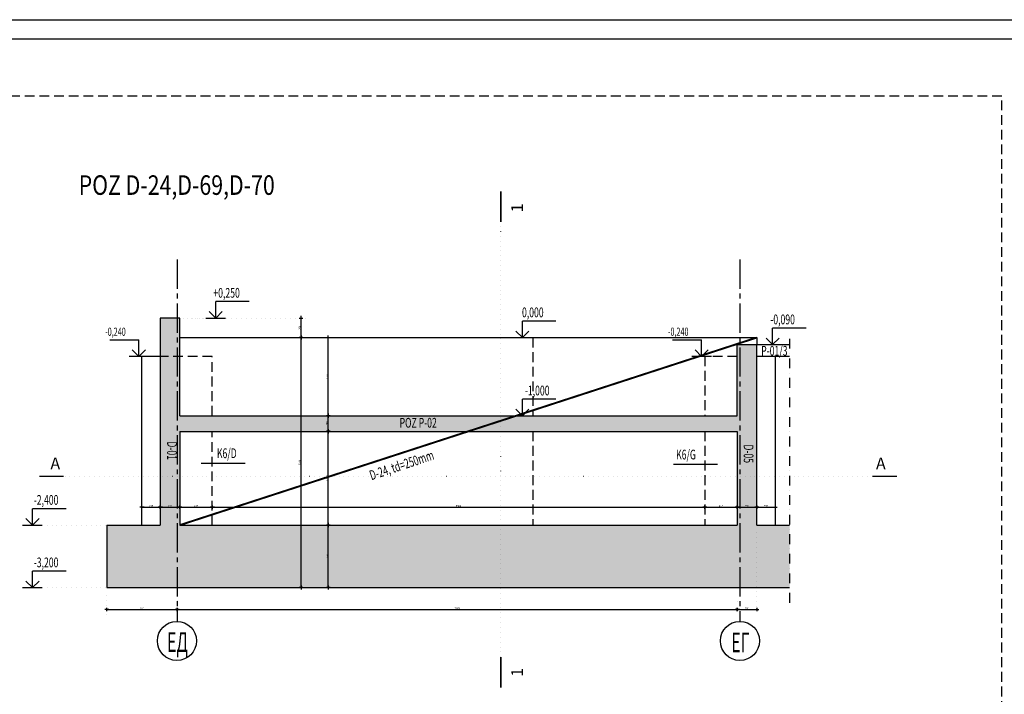
# Model space of a CAD drawing. Units: inches. Extents: x 647887 to 1587665, y -525860 to -265707.
# Drawn here: x 1438985 to 1451582, y -475902 to -467268 of the extents above; entities that cross this region are included whole.
import ezdxf
from ezdxf.enums import TextEntityAlignment as Align

# ---------------------------------------------------------------- set-up
doc = ezdxf.new("R2010")
doc.units = ezdxf.units.IN
doc.header["$LTSCALE"] = 50
for name, pattern in [('CENTER2', [1.125, 0.75, -0.125, 0.125, -0.125]), ('DASHDOT', [25.4, 12.7, -6.35, 0, -6.35]), ('DASHDOT2', [0.5, 0.25, -0.125, 0, -0.125]), ('DASHED2', [0.375, 0.25, -0.125]), ('DOT2', [0.125, 0, -0.125]), ('HIDDEN', [0.375, 0.25, -0.125]), ('HIDDEN2', [0.1875, 0.125, -0.0625])]:
    doc.linetypes.add(name, pattern=pattern)
for name, color, linetype in [('C- ose tekst', 10, 'Continuous'), ('C-debele', 10, 'Continuous'), ('K-beton', 1, 'Continuous'), ('K-izgled', 3, 'Continuous'), ('K-kote', 2, 'Continuous'), ('K-nevidljivo', 8, 'HIDDEN2'), ('K-presek', 1, 'HIDDEN'), ('K-srafura beton', 8, 'Continuous'), ('KOTE', 2, 'Continuous'), ('NASLOVI', 40, 'Continuous'), ('OSE', 161, 'CENTER2'), ('POMOCNA', 6, 'DOT2'), ('POZ', 8, 'Continuous'), ('PREREZ', 1, 'DASHDOT'), ('PREREZxxx', 1, 'DASHDOT'), ('PRESEK', 1, 'DASHDOT'), ('RAM', 9, 'Continuous'), ('Tgreda', 1, 'Continuous'), ('VKOTE', 3, 'Continuous')]:
    doc.layers.add(name, color=color, linetype=linetype)
doc.styles.add('ARIAL', font='arial.ttf', dxfattribs={"width": 0.6})
doc.styles.add('KOTE', font='slosimfnt.shx', dxfattribs={"width": 0.55})
doc.styles.add('natpisi', font='slosimfnt.shx', dxfattribs={"width": 0.8, "height": 60})
doc.styles.add('ose', font='simplex.shx')
doc.styles.add('TEXT OSE RUSKI', font='russ.shx', dxfattribs={"width": 0.8})
doc.styles.add('Uk-Ru', font='romans.shx', dxfattribs={"width": 0.75})
doc.dimstyles.new('K50', dxfattribs={"dimscale": 50, "dimtxt": 0.45, "dimasz": 0.2, "dimexe": 1.5, "dimexo": 2, "dimgap": 0.1, "dimtad": 1, "dimdec": 0, "dimrnd": 5, "dimzin": 0, "dimdsep": 46, "dimtxsty": 'KOTE', "dimblk1": 'K1', "dimblk2": 'K1', "dimsah": 1, "dimcen": 0, "dimdle": 0.1, "dimse1": 1, "dimse2": 1, "dimclrd": 2, "dimclrt": 6, "dimaunit": 1, "dimadec": 0, "dimazin": 0, "dimtfac": 10, "dimtdec": 0, "dimtix": 1, "dimtmove": 2, "dimatfit": 3, "dimldrblk": 'K1', "dimfxl": 1.5, "dimtvp": 1.25, "dimtolj": 1, "dimarcsym": 0})

# ---------------------------------------------------------------- blocks, each defined once
blk = doc.blocks.new('OTMET_R')
at = {"color": 0, "linetype": 'ByBlock'}
for p, q in [((3, 0), (-3, 0)), ((-2, -2), (0, 0)), ((0, 0), (2, -2)), ((0, 0), (0, -5))]:
    blk.add_line(p, q, dxfattribs=at)
blk = doc.blocks.new('Razrez 1')
at = {"layer": 'PREREZ'}
blk.add_lwpolyline([(86.1, 51.4, 0, 15, 0), (86.1, 111.4, 0, 0, 0), (86.1, 201.4, 0, 0, 0)], format="xyseb", dxfattribs=at)
at = {"layer": 'PREREZ', "const_width": 12}
blk.add_lwpolyline([(35.3, 51.4), (238.5, 51.4)], dxfattribs=at)
at = {"layer": 'PREREZ', "style": 'Uk-Ru', "width": 0.75}
blk.add_attdef('SN', text='', height=63.5, dxfattribs=at).set_placement((3.5, 178.4), align=Align.MIDDLE)
blk = doc.blocks.new('K1')
at = {"layer": 'KOTE', "color": 2}
blk.add_line((-0.8, -0.8), (0.8, 0.8), dxfattribs=at)
for points in [[(-2.8, 0), (2.6, 0)], [(0, 2.2), (0, -2.2)]]:
    blk.add_lwpolyline(points, dxfattribs=at)
blk = doc.blocks.new('*D52')
at = {"layer": 'Defpoints', "color": 0, "ltscale": 10, "transparency": 16777216}
for p in [(1442933, -473736), (1442943, -473736), (1442943, -474536)]:
    blk.add_point(p, dxfattribs=at)
at = {"layer": 'K-kote', "color": 2, "lineweight": -2, "ltscale": 10, "transparency": 16777216}
blk.add_line((1442933, -474526), (1442933, -473746), dxfattribs=at)
at = {"layer": 'K-kote', "color": 2, "lineweight": -2, "ltscale": 10, "transparency": 16777216, "xscale": 10, "yscale": 10, "zscale": 10}
for p, rotation in [((1442933, -473736), 90), ((1442933, -474536), 270)]:
    blk.add_blockref('K1', p, dxfattribs=dict(at, rotation=rotation))
at = {"layer": 'K-kote', "color": 6, "ltscale": 10, "transparency": 16777216, "insert": (1442917, -474136), "char_height": 22.5, "attachment_point": 5, "rotation": 90, "style": 'KOTE'}
blk.add_mtext('\\A1;800', dxfattribs=at)
blk = doc.blocks.new('*D71')
at = {"layer": 'Defpoints', "color": 0, "ltscale": 10, "transparency": 16777216}
for p in [(1442933, -472536), (1442933, -472536), (1442943, -473736)]:
    blk.add_point(p, dxfattribs=at)
at = {"layer": 'K-kote', "color": 2, "lineweight": -2, "ltscale": 10, "transparency": 16777216}
blk.add_line((1442933, -473726), (1442933, -472546), dxfattribs=at)
at = {"layer": 'K-kote', "color": 2, "lineweight": -2, "ltscale": 10, "transparency": 16777216, "xscale": 10, "yscale": 10, "zscale": 10}
for p, rotation in [((1442933, -472536), 90), ((1442933, -473736), 270)]:
    blk.add_blockref('K1', p, dxfattribs=dict(at, rotation=rotation))
at = {"layer": 'K-kote', "color": 6, "ltscale": 10, "transparency": 16777216, "insert": (1442917, -473136), "char_height": 22.5, "attachment_point": 5, "rotation": 90, "style": 'KOTE'}
blk.add_mtext('\\A1;1200', dxfattribs=at)
blk = doc.blocks.new('*D72')
at = {"layer": 'Defpoints', "color": 0, "ltscale": 10, "transparency": 16777216}
for p in [(1442933, -472336), (1442933, -472336), (1442933, -472536)]:
    blk.add_point(p, dxfattribs=at)
at = {"layer": 'K-kote', "color": 2, "lineweight": -2, "ltscale": 10, "transparency": 16777216}
blk.add_line((1442933, -472526), (1442933, -472346), dxfattribs=at)
at = {"layer": 'K-kote', "color": 2, "lineweight": -2, "ltscale": 10, "transparency": 16777216, "xscale": 10, "yscale": 10, "zscale": 10}
for p, rotation in [((1442933, -472336), 90), ((1442933, -472536), 270)]:
    blk.add_blockref('K1', p, dxfattribs=dict(at, rotation=rotation))
at = {"layer": 'K-kote', "color": 6, "ltscale": 10, "transparency": 16777216, "insert": (1442917, -472436), "char_height": 22.5, "attachment_point": 5, "rotation": 90, "style": 'KOTE'}
blk.add_mtext('\\A1;200', dxfattribs=at)
blk = doc.blocks.new('*D73')
at = {"layer": 'Defpoints', "color": 0, "ltscale": 10, "transparency": 16777216}
for p in [(1442933, -471336), (1442933, -471336), (1442933, -472336)]:
    blk.add_point(p, dxfattribs=at)
at = {"layer": 'K-kote', "color": 2, "lineweight": -2, "ltscale": 10, "transparency": 16777216}
blk.add_line((1442933, -472326), (1442933, -471346), dxfattribs=at)
at = {"layer": 'K-kote', "color": 2, "lineweight": -2, "ltscale": 10, "transparency": 16777216, "xscale": 10, "yscale": 10, "zscale": 10}
for p, rotation in [((1442933, -471336), 90), ((1442933, -472336), 270)]:
    blk.add_blockref('K1', p, dxfattribs=dict(at, rotation=rotation))
at = {"layer": 'K-kote', "color": 6, "ltscale": 10, "transparency": 16777216, "insert": (1442917, -471836), "char_height": 22.5, "attachment_point": 5, "rotation": 90, "style": 'KOTE'}
blk.add_mtext('\\A1;1000', dxfattribs=at)
blk = doc.blocks.new('*D74')
at = {"layer": 'Defpoints', "color": 0, "ltscale": 10, "transparency": 16777216}
for p in [(1440098, -474536), (1440999, -474536), (1440999, -474817)]:
    blk.add_point(p, dxfattribs=at)
at = {"layer": 'K-kote', "color": 0, "linetype": 'DOT2', "lineweight": -2, "ltscale": 10, "transparency": 16777216}
for p, q in [((1440098, -474636), (1440098, -474892)), ((1440999, -474636), (1440999, -474892))]:
    blk.add_line(p, q, dxfattribs=at)
at = {"layer": 'K-kote', "color": 2, "lineweight": -2, "ltscale": 10, "transparency": 16777216}
blk.add_line((1440108, -474817), (1440989, -474817), dxfattribs=at)
at = {"layer": 'K-kote', "color": 2, "lineweight": -2, "ltscale": 10, "transparency": 16777216, "xscale": 10, "yscale": 10, "zscale": 10, "rotation": 180}
blk.add_blockref('K1', (1440098, -474817), dxfattribs=at)
at = {"layer": 'K-kote', "color": 2, "lineweight": -2, "ltscale": 10, "transparency": 16777216, "xscale": 10, "yscale": 10, "zscale": 10}
blk.add_blockref('K1', (1440999, -474817), dxfattribs=at)
at = {"layer": 'K-kote', "color": 6, "ltscale": 10, "transparency": 16777216, "insert": (1440549, -474801), "char_height": 22.5, "attachment_point": 5, "style": 'KOTE'}
blk.add_mtext('\\A1;900', dxfattribs=at)
blk = doc.blocks.new('*D75')
at = {"layer": 'Defpoints', "color": 0, "ltscale": 10, "transparency": 16777216}
for p in [(1440999, -474536), (1448164, -474817), (1448164, -474817)]:
    blk.add_point(p, dxfattribs=at)
at = {"layer": 'K-kote', "color": 2, "lineweight": -2, "ltscale": 10, "transparency": 16777216}
blk.add_line((1441009, -474817), (1448154, -474817), dxfattribs=at)
at = {"layer": 'K-kote', "color": 2, "lineweight": -2, "ltscale": 10, "transparency": 16777216, "xscale": 10, "yscale": 10, "zscale": 10, "rotation": 180}
blk.add_blockref('K1', (1440999, -474817), dxfattribs=at)
at = {"layer": 'K-kote', "color": 2, "lineweight": -2, "ltscale": 10, "transparency": 16777216, "xscale": 10, "yscale": 10, "zscale": 10}
blk.add_blockref('K1', (1448164, -474817), dxfattribs=at)
at = {"layer": 'K-kote', "color": 6, "ltscale": 10, "transparency": 16777216, "insert": (1444582, -474801), "char_height": 22.5, "attachment_point": 5, "style": 'KOTE'}
blk.add_mtext('\\A1;7165', dxfattribs=at)
blk = doc.blocks.new('*D76')
at = {"layer": 'Defpoints', "color": 0, "ltscale": 10, "transparency": 16777216}
for p in [(1448414, -473736), (1448164, -474817), (1448414, -474817)]:
    blk.add_point(p, dxfattribs=at)
at = {"layer": 'K-kote', "color": 0, "linetype": 'DOT2', "lineweight": -2, "ltscale": 10, "transparency": 16777216}
for p, q in [((1448414, -473836), (1448414, -474892)), ((1448164, -474717), (1448164, -474742))]:
    blk.add_line(p, q, dxfattribs=at)
at = {"layer": 'K-kote', "color": 2, "lineweight": -2, "ltscale": 10, "transparency": 16777216}
blk.add_line((1448174, -474817), (1448404, -474817), dxfattribs=at)
at = {"layer": 'K-kote', "color": 2, "lineweight": -2, "ltscale": 10, "transparency": 16777216, "xscale": 10, "yscale": 10, "zscale": 10, "rotation": 180}
blk.add_blockref('K1', (1448164, -474817), dxfattribs=at)
at = {"layer": 'K-kote', "color": 2, "lineweight": -2, "ltscale": 10, "transparency": 16777216, "xscale": 10, "yscale": 10, "zscale": 10}
blk.add_blockref('K1', (1448414, -474817), dxfattribs=at)
at = {"layer": 'K-kote', "color": 6, "ltscale": 10, "transparency": 16777216, "insert": (1448289, -474801), "char_height": 22.5, "attachment_point": 5, "style": 'KOTE'}
blk.add_mtext('\\A1;250', dxfattribs=at)
blk = doc.blocks.new('*D77')
at = {"layer": 'Defpoints', "color": 0, "ltscale": 10, "transparency": 16777216}
for p in [(1440549, -473422), (1440783, -473422), (1440783, -473507)]:
    blk.add_point(p, dxfattribs=at)
at = {"layer": 'K-kote', "color": 2, "lineweight": -2, "ltscale": 10, "transparency": 16777216}
blk.add_line((1440559, -473507), (1440773, -473507), dxfattribs=at)
at = {"layer": 'K-kote', "color": 2, "lineweight": -2, "ltscale": 10, "transparency": 16777216, "xscale": 10, "yscale": 10, "zscale": 10, "rotation": 180}
blk.add_blockref('K1', (1440549, -473507), dxfattribs=at)
at = {"layer": 'K-kote', "color": 2, "lineweight": -2, "ltscale": 10, "transparency": 16777216, "xscale": 10, "yscale": 10, "zscale": 10}
blk.add_blockref('K1', (1440783, -473507), dxfattribs=at)
at = {"layer": 'K-kote', "color": 6, "ltscale": 10, "transparency": 16777216, "insert": (1440666, -473491), "char_height": 22.5, "attachment_point": 5, "style": 'KOTE'}
blk.add_mtext('\\A1;235', dxfattribs=at)
blk = doc.blocks.new('*D78')
at = {"layer": 'Defpoints', "color": 0, "ltscale": 10, "transparency": 16777216}
for p in [(1440783, -473422), (1441033, -473507), (1441033, -473507)]:
    blk.add_point(p, dxfattribs=at)
at = {"layer": 'K-kote', "color": 2, "lineweight": -2, "ltscale": 10, "transparency": 16777216}
blk.add_line((1440793, -473507), (1441023, -473507), dxfattribs=at)
at = {"layer": 'K-kote', "color": 2, "lineweight": -2, "ltscale": 10, "transparency": 16777216, "xscale": 10, "yscale": 10, "zscale": 10, "rotation": 180}
blk.add_blockref('K1', (1440783, -473507), dxfattribs=at)
at = {"layer": 'K-kote', "color": 2, "lineweight": -2, "ltscale": 10, "transparency": 16777216, "xscale": 10, "yscale": 10, "zscale": 10}
blk.add_blockref('K1', (1441033, -473507), dxfattribs=at)
at = {"layer": 'K-kote', "color": 6, "ltscale": 10, "transparency": 16777216, "insert": (1440908, -473491), "char_height": 22.5, "attachment_point": 5, "style": 'KOTE'}
blk.add_mtext('\\A1;250', dxfattribs=at)
blk = doc.blocks.new('*D79')
at = {"layer": 'Defpoints', "color": 0, "ltscale": 10, "transparency": 16777216}
for p in [(1441033, -473507), (1441449, -473507), (1441449, -473507)]:
    blk.add_point(p, dxfattribs=at)
at = {"layer": 'K-kote', "color": 2, "lineweight": -2, "ltscale": 10, "transparency": 16777216}
blk.add_line((1441043, -473507), (1441439, -473507), dxfattribs=at)
at = {"layer": 'K-kote', "color": 2, "lineweight": -2, "ltscale": 10, "transparency": 16777216, "xscale": 10, "yscale": 10, "zscale": 10, "rotation": 180}
blk.add_blockref('K1', (1441033, -473507), dxfattribs=at)
at = {"layer": 'K-kote', "color": 2, "lineweight": -2, "ltscale": 10, "transparency": 16777216, "xscale": 10, "yscale": 10, "zscale": 10}
blk.add_blockref('K1', (1441449, -473507), dxfattribs=at)
at = {"layer": 'K-kote', "color": 6, "ltscale": 10, "transparency": 16777216, "insert": (1441241, -473491), "char_height": 22.5, "attachment_point": 5, "style": 'KOTE'}
blk.add_mtext('\\A1;415', dxfattribs=at)
blk = doc.blocks.new('*D80')
at = {"layer": 'Defpoints', "color": 0, "ltscale": 10, "transparency": 16777216}
for p in [(1441449, -473507), (1447749, -473507), (1447749, -473507)]:
    blk.add_point(p, dxfattribs=at)
at = {"layer": 'K-kote', "color": 2, "lineweight": -2, "ltscale": 10, "transparency": 16777216}
blk.add_line((1441459, -473507), (1447739, -473507), dxfattribs=at)
at = {"layer": 'K-kote', "color": 2, "lineweight": -2, "ltscale": 10, "transparency": 16777216, "xscale": 10, "yscale": 10, "zscale": 10, "rotation": 180}
blk.add_blockref('K1', (1441449, -473507), dxfattribs=at)
at = {"layer": 'K-kote', "color": 2, "lineweight": -2, "ltscale": 10, "transparency": 16777216, "xscale": 10, "yscale": 10, "zscale": 10}
blk.add_blockref('K1', (1447749, -473507), dxfattribs=at)
at = {"layer": 'K-kote', "color": 6, "ltscale": 10, "transparency": 16777216, "insert": (1444599, -473491), "char_height": 22.5, "attachment_point": 5, "style": 'KOTE'}
blk.add_mtext('\\A1;6300', dxfattribs=at)
blk = doc.blocks.new('*D81')
at = {"layer": 'Defpoints', "color": 0, "ltscale": 10, "transparency": 16777216}
for p in [(1447749, -473507), (1448164, -473507), (1448164, -473507)]:
    blk.add_point(p, dxfattribs=at)
at = {"layer": 'K-kote', "color": 2, "lineweight": -2, "ltscale": 10, "transparency": 16777216}
blk.add_line((1447759, -473507), (1448154, -473507), dxfattribs=at)
at = {"layer": 'K-kote', "color": 2, "lineweight": -2, "ltscale": 10, "transparency": 16777216, "xscale": 10, "yscale": 10, "zscale": 10, "rotation": 180}
blk.add_blockref('K1', (1447749, -473507), dxfattribs=at)
at = {"layer": 'K-kote', "color": 2, "lineweight": -2, "ltscale": 10, "transparency": 16777216, "xscale": 10, "yscale": 10, "zscale": 10}
blk.add_blockref('K1', (1448164, -473507), dxfattribs=at)
at = {"layer": 'K-kote', "color": 6, "ltscale": 10, "transparency": 16777216, "insert": (1447957, -473491), "char_height": 22.5, "attachment_point": 5, "style": 'KOTE'}
blk.add_mtext('\\A1;415', dxfattribs=at)
blk = doc.blocks.new('*D82')
at = {"layer": 'Defpoints', "color": 0, "ltscale": 10, "transparency": 16777216}
for p in [(1448164, -473507), (1448414, -473507), (1448414, -473507)]:
    blk.add_point(p, dxfattribs=at)
at = {"layer": 'K-kote', "color": 2, "lineweight": -2, "ltscale": 10, "transparency": 16777216}
blk.add_line((1448174, -473507), (1448404, -473507), dxfattribs=at)
at = {"layer": 'K-kote', "color": 2, "lineweight": -2, "ltscale": 10, "transparency": 16777216, "xscale": 10, "yscale": 10, "zscale": 10, "rotation": 180}
blk.add_blockref('K1', (1448164, -473507), dxfattribs=at)
at = {"layer": 'K-kote', "color": 2, "lineweight": -2, "ltscale": 10, "transparency": 16777216, "xscale": 10, "yscale": 10, "zscale": 10}
blk.add_blockref('K1', (1448414, -473507), dxfattribs=at)
at = {"layer": 'K-kote', "color": 6, "ltscale": 10, "transparency": 16777216, "insert": (1448289, -473491), "char_height": 22.5, "attachment_point": 5, "style": 'KOTE'}
blk.add_mtext('\\A1;250', dxfattribs=at)
blk = doc.blocks.new('*D83')
at = {"layer": 'Defpoints', "color": 0, "ltscale": 10, "transparency": 16777216}
for p in [(1448414, -473507), (1448649, -473507), (1448649, -473507)]:
    blk.add_point(p, dxfattribs=at)
at = {"layer": 'K-kote', "color": 2, "lineweight": -2, "ltscale": 10, "transparency": 16777216}
blk.add_line((1448424, -473507), (1448639, -473507), dxfattribs=at)
at = {"layer": 'K-kote', "color": 2, "lineweight": -2, "ltscale": 10, "transparency": 16777216, "xscale": 10, "yscale": 10, "zscale": 10, "rotation": 180}
blk.add_blockref('K1', (1448414, -473507), dxfattribs=at)
at = {"layer": 'K-kote', "color": 2, "lineweight": -2, "ltscale": 10, "transparency": 16777216, "xscale": 10, "yscale": 10, "zscale": 10}
blk.add_blockref('K1', (1448649, -473507), dxfattribs=at)
at = {"layer": 'K-kote', "color": 6, "ltscale": 10, "transparency": 16777216, "insert": (1448532, -473491), "char_height": 22.5, "attachment_point": 5, "style": 'KOTE'}
blk.add_mtext('\\A1;235', dxfattribs=at)
blk = doc.blocks.new('*D382')
at = {"layer": 'Defpoints', "color": 0, "ltscale": 10, "transparency": 16777216}
for p in [(1442375, -471336), (1442584, -471336), (1442375, -474536)]:
    blk.add_point(p, dxfattribs=at)
at = {"layer": 'K-kote', "color": 0, "linetype": 'DOT2', "lineweight": -2, "ltscale": 10, "transparency": 16777216}
for p, q in [((1442475, -471336), (1442659, -471336)), ((1442475, -474536), (1442659, -474536))]:
    blk.add_line(p, q, dxfattribs=at)
at = {"layer": 'K-kote', "color": 2, "lineweight": -2, "ltscale": 10, "transparency": 16777216}
blk.add_line((1442584, -474526), (1442584, -471346), dxfattribs=at)
at = {"layer": 'K-kote', "color": 2, "lineweight": -2, "ltscale": 10, "transparency": 16777216, "xscale": 10, "yscale": 10, "zscale": 10}
for p, rotation in [((1442584, -471336), 90), ((1442584, -474536), 270)]:
    blk.add_blockref('K1', p, dxfattribs=dict(at, rotation=rotation))
at = {"layer": 'K-kote', "color": 6, "ltscale": 10, "transparency": 16777216, "insert": (1442567, -472936), "char_height": 22.5, "attachment_point": 5, "rotation": 90, "style": 'KOTE'}
blk.add_mtext('\\A1;3200', dxfattribs=at)
blk = doc.blocks.new('*D383')
at = {"layer": 'Defpoints', "color": 0, "ltscale": 10, "transparency": 16777216}
for p in [(1441033, -471086), (1442584, -471086), (1442375, -471336)]:
    blk.add_point(p, dxfattribs=at)
at = {"layer": 'K-kote', "color": 0, "linetype": 'DOT2', "lineweight": -2, "ltscale": 10, "transparency": 16777216}
for p, q in [((1441133, -471086), (1442659, -471086)), ((1442475, -471336), (1442659, -471336))]:
    blk.add_line(p, q, dxfattribs=at)
at = {"layer": 'K-kote', "color": 2, "lineweight": -2, "ltscale": 10, "transparency": 16777216}
blk.add_line((1442584, -471326), (1442584, -471096), dxfattribs=at)
at = {"layer": 'K-kote', "color": 2, "lineweight": -2, "ltscale": 10, "transparency": 16777216, "xscale": 10, "yscale": 10, "zscale": 10}
for p, rotation in [((1442584, -471086), 90), ((1442584, -471336), 270)]:
    blk.add_blockref('K1', p, dxfattribs=dict(at, rotation=rotation))
at = {"layer": 'K-kote', "color": 6, "ltscale": 10, "transparency": 16777216, "insert": (1442567, -471211), "char_height": 22.5, "attachment_point": 5, "rotation": 90, "style": 'KOTE'}
blk.add_mtext('\\A1;250', dxfattribs=at)

msp = doc.modelspace()

# ---------------------------------------------------------------- hatches: boundary and pattern name
at = {"layer": 'K-srafura beton'}
h = msp.add_hatch(dxfattribs=at)
h.set_pattern_fill('ANSI35', color=256, scale=15, style=0)
h.set_pattern_definition([(45, (-1900553.62, -543753.34), (-67.351921, 67.351921), []), (45, (-1900486.26, -543753.34), (-67.351921, 67.351921), [119.0625, -23.8125, 0, -23.8125])])
h.paths.add_polyline_path([(1435620.3737, -473736.4554), (1435570.3311, -473736.4554), (1435570.3311, -472536.4554), (1435620.3737, -472536.4554), (1435620.3737, -472336.4554), (1435570.3311, -472336.4554), (1435570.3311, -471336.4554), (1435320.3311, -471336.4554), (1435320.3311, -472336.4554), (1434818.1917, -472336.4554), (1434818.1917, -472536.4554), (1435320.3737, -472536.4554), (1435320.3737, -473736.4554), (1434837.4185, -473736.4554), (1434837.4185, -474536.4554), (1435620.3737, -474536.4554)])
h.paths.add_polyline_path([(1436144.8236, -473736.4554), (1436018.8236, -473736.4554), (1435620.3737, -473736.4554), (1435620.3737, -474536.4554), (1436144.8236, -474536.4554)])
h.paths.add_polyline_path([(1436130.283, -472336.4554), (1436004.283, -472336.4554), (1435620.3737, -472336.4554), (1435620.3737, -472536.4554), (1436130.283, -472536.4554)])
h.paths.add_polyline_path([(1440998.9275, -471576.4554), (1440783.4275, -471576.4554), (1440783.4275, -473112.8774), (1440998.9275, -473112.8774)])
h.paths.add_polyline_path([(1445339.0109, -472336.4554), (1445289.7994, -472336.4554), (1441033.4275, -472336.4554), (1441033.4275, -471576.4554), (1440998.9275, -471576.4554), (1440998.9275, -473112.8774), (1441033.4275, -473112.8774), (1441033.4275, -472536.4554), (1444723.9275, -472536.4554)])
h.paths.add_polyline_path([(1440998.9275, -471086.4554), (1440783.4275, -471086.4554), (1440783.4275, -471576.4554), (1440998.9275, -471576.4554)])
h.paths.add_polyline_path([(1441033.4275, -471086.4554), (1440998.9275, -471086.4554), (1440998.9275, -471576.4554), (1441033.4275, -471576.4554)])
h.paths.add_polyline_path([(1440998.9275, -473112.8774), (1440783.4275, -473112.8774), (1440783.4275, -473736.4554), (1440098.4275, -473736.4554), (1440098.4275, -474536.4554), (1440998.9275, -474536.4554)])
h.paths.add_polyline_path([(1448198.9275, -473112.8774), (1448164.4275, -473112.8774), (1448164.4275, -473736.4554), (1441033.4275, -473736.4554), (1441033.4275, -473112.8774), (1440998.9275, -473112.8774), (1440998.9275, -474536.4554), (1448198.9275, -474536.4554)])
h.paths.add_polyline_path([(1448198.9275, -471426.4554), (1448164.4275, -471426.4554), (1448164.4275, -472336.4554), (1445339.0109, -472336.4554), (1444723.9275, -472536.4554), (1448164.4275, -472536.4554), (1448164.4275, -473112.8774), (1448198.9275, -473112.8774)])
h.paths.add_polyline_path([(1448414.4275, -471426.4554), (1448198.9275, -471426.4554), (1448198.9275, -473112.8774), (1448414.4275, -473112.8774)])
h.paths.add_polyline_path([(1448833.6413, -473736.4554), (1448414.4275, -473736.4554), (1448414.4275, -473112.8774), (1448198.9275, -473112.8774), (1448198.9275, -474536.4554), (1448833.6413, -474536.4554)])
h.paths.add_polyline_path([(1442914.0376, -474256.0983), (1442914.0376, -474016.8125), (1442726.5376, -474016.8125), (1442726.5376, -474256.0983)], flags=24)
h.paths.add_polyline_path([(1448164.3506, -472666.6973), (1448164.3506, -473082.7687), (1448414.3506, -473082.7687), (1448414.3506, -472666.6973)], flags=9)
h.paths.add_polyline_path([(1448169.7847, -473488.737), (1448409.0704, -473488.737), (1448409.0704, -473301.237), (1448169.7847, -473301.237)], flags=9)

# ---------------------------------------------------------------- linework, layer by layer
at = {"layer": 'C- ose tekst', "color": 2, "linetype": 'Continuous', "ltscale": 250}
for centre in [(1440996.1113, -475218.5148), (1448198.9275, -475218.547)]:
    msp.add_circle(centre, 250, dxfattribs=at)
at = {"layer": 'K-beton'}
for p, q in [((1441033.4275, -471086.4554), (1440783.4275, -471086.4554)), ((1440783.4275, -471086.4554), (1440783.4275, -473736.4554)), ((1441033.4275, -472336.4554), (1441033.4275, -471086.4554)), ((1448164.4275, -472336.4554), (1448164.4275, -471426.4554)), ((1448164.4275, -471426.4554), (1448833.6413, -471426.4554)), ((1448414.4275, -473736.4554), (1448414.4275, -471426.4554)), ((1448833.6413, -471576.4554), (1448414.4275, -471576.4554)), ((1441033.4275, -472336.4554), (1448164.4275, -472336.4554)), ((1441033.4275, -472536.4554), (1448164.4275, -472536.4554)), ((1441033.4275, -472536.4554), (1441033.4275, -473736.4554)), ((1448164.4275, -472536.4554), (1448164.4275, -473736.4554)), ((1440098.4275, -473736.4554), (1440783.4275, -473736.4554)), ((1440098.4275, -473736.4554), (1440098.4275, -474536.4554)), ((1441033.4275, -473736.4554), (1448164.4275, -473736.4554)), ((1448414.4275, -473736.4554), (1448833.6413, -473736.4554)), ((1440098.4275, -474536.4554), (1448833.6413, -474536.4554))]:
    msp.add_line(p, q, dxfattribs=at)
at = {"layer": 'K-izgled'}
for p, q in [((1441033.4275, -471336.4554), (1448414.4275, -471336.4554)), ((1448414.4275, -471336.4554), (1448414.4275, -471426.4554)), ((1440783.4275, -471576.4554), (1440548.9275, -471576.4554)), ((1440548.9275, -473736.4554), (1440548.9275, -471576.4554)), ((1448648.9275, -471576.4554), (1448648.9275, -473736.4554)), ((1441307.7982, -472942.1598), (1441870.5702, -472942.1598)), ((1447911.6242, -472958.6478), (1447348.8522, -472958.6478))]:
    msp.add_line(p, q, dxfattribs=at)
at = {"layer": 'K-nevidljivo', "linetype": 'DASHED2', "ltscale": 10}
for p, q in [((1445548.9275, -471336.4554), (1445548.9275, -472336.4554)), ((1441448.9275, -471576.4554), (1440783.4275, -471576.4554)), ((1441448.9275, -472336.4554), (1441448.9275, -471576.4554)), ((1447748.9275, -471576.4554), (1447748.9275, -472336.4554)), ((1448164.4275, -471576.4554), (1447748.9275, -471576.4554)), ((1441448.9275, -473736.4554), (1441448.9275, -472536.4554)), ((1445548.9275, -472536.4554), (1445548.9275, -473736.4554)), ((1447748.9275, -472536.4554), (1447748.9275, -473736.4554))]:
    msp.add_line(p, q, dxfattribs=at)
at = {"layer": 'K-presek', "ltscale": 10}
for p, q in [((1451549.6034, -468247.9282), (1432560.0583, -468247.9282)), ((1451549.6034, -481365.374), (1451549.6034, -468247.9282))]:
    msp.add_line(p, q, dxfattribs=at)
at = {"layer": 'OSE', "ltscale": 10}
for p, q in [((1440998.9275, -470336.4554), (1440998.9275, -474968.5842)), ((1448198.9275, -470336.4554), (1448198.9275, -474968.5842))]:
    msp.add_line(p, q, dxfattribs=at)
at = {"layer": 'POMOCNA', "ltscale": 8}
msp.add_line((1441033.4275, -471086.4554), (1441492.4395, -471086.4554), dxfattribs=at)
at = {"layer": 'POMOCNA', "ltscale": 10}
for p, q in [((1439147.976, -473736.4554), (1440098.4275, -473736.4554)), ((1439147.976, -474536.4554), (1440098.4275, -474536.4554))]:
    msp.add_line(p, q, dxfattribs=at)
at = {"layer": 'POZ', "linetype": 'HIDDEN', "ltscale": 10, "const_width": 25}
msp.add_lwpolyline([(1441033.4275, -473736.4554), (1448414.4275, -471336.4554)], dxfattribs=at)
at = {"layer": 'PRESEK', "linetype": 'DASHDOT2', "ltscale": 10}
msp.add_line((1448833.6413, -471353.0488), (1448833.6413, -474772.0954), dxfattribs=at)
at = {"layer": 'PRESEK', "linetype": 'DOT2', "ltscale": 10}
msp.add_line((1449893.6708, -473112.8774), (1439548.7213, -473112.8774), dxfattribs=at)
msp.add_lwpolyline([(1445140.4002, -475422.8179), (1445140.4002, -469858.1752)], dxfattribs=at)
at = {"layer": 'RAM'}
for p, q in [((1415886.4826, -467267.7728), (1475286.4826, -467267.7728)), ((1475036.4826, -467517.7728), (1416886.4826, -467517.7728))]:
    msp.add_line(p, q, dxfattribs=at)
at = {"layer": 'VKOTE'}
for p, q in [((1441922.6144, -470876.4554), (1441492.4395, -470876.4554)), ((1445845.9742, -471126.4554), (1445415.7994, -471126.4554)), ((1449047.6142, -471216.4554), (1448617.4393, -471216.4554)), ((1445845.9742, -472126.4554), (1445415.7994, -472126.4554)), ((1439578.1509, -473526.4554), (1439147.976, -473526.4554)), ((1439578.1509, -474326.4554), (1439147.976, -474326.4554))]:
    msp.add_line(p, q, dxfattribs=at)
at = {"layer": 'VKOTE', "ltscale": 10}
for p, q in [((1440138.3388, -471366.4555), (1440509.2159, -471366.4555)), ((1447338.3388, -471366.4555), (1447709.2159, -471366.4555))]:
    msp.add_line(p, q, dxfattribs=at)

# ---------------------------------------------------------------- block references
at = {"layer": 'PREREZxxx', "yscale": 1.936406249986138, "zscale": 1.936406249986138}
for p, xscale, rotation in [((1445040.807, -469396.4015), 1.936406249986138, 270), ((1445040.807, -475884.5916), -1.936406249986138, 270.0000000000003)]:
    msp.add_blockref('Razrez 1', p, dxfattribs=dict(at, xscale=xscale, rotation=rotation))
at = {"layer": 'PREREZxxx', "yscale": 1.549124999988911, "zscale": 1.549124999988911}
for p, xscale in [((1439179.3024, -473192.5519), 1.549124999988911), ((1450263.0897, -473192.5519), -1.549124999988911)]:
    msp.add_blockref('Razrez 1', p, dxfattribs=dict(at, xscale=xscale))
at = {"layer": 'VKOTE'}
for p, xscale, yscale, zscale, rotation in [((1441492.4395, -471086.4554), 41.99999999254942, 41.99999999254942, 41.99999999254942, 179.9999999999998), ((1445415.7994, -471336.4554), 41.99999999254942, 41.99999999254942, 41.99999999254942, 179.9999999999998), ((1448617.4393, -471426.4554), 41.99999999254942, 41.99999999254942, 41.99999999254942, 179.9999999999998), ((1440509.2159, -471576.4554), -41.99998319254942, 41.99998319254942, 41.99998319254942, 180), ((1447709.2159, -471576.4554), -41.99998319254942, 41.99998319254942, 41.99998319254942, 180), ((1445415.7994, -472336.4554), 41.99999999254942, 41.99999999254942, 41.99999999254942, 179.9999999999998), ((1439147.976, -473736.4554), 41.99999999254942, 41.99999999254942, 41.99999999254942, 179.9999999999998), ((1439147.976, -474536.4554), 41.99999999254942, 41.99999999254942, 41.99999999254942, 179.9999999999998)]:
    msp.add_blockref('OTMET_R', p, dxfattribs=dict(at, xscale=xscale, yscale=yscale, zscale=zscale, rotation=rotation))

# ---------------------------------------------------------------- texts
at = {"layer": 'C- ose tekst', "ltscale": 250, "style": 'ose'}
for p in [(1445348.0155, -469675.6578), (1445348.0155, -475619.5169)]:
    msp.add_text('1', height=150, rotation=90, dxfattribs=at).set_placement(p, align=Align.MIDDLE_CENTER)
at = {"layer": 'C- ose tekst', "ltscale": 250, "style": 'ose', "width": 0.6}
for s, p in [('EД', (1441003.1518, -475233.8763)), ('EГ', (1448205.968, -475238.2683))]:
    msp.add_text(s, height=250, dxfattribs=at).set_placement(p, align=Align.MIDDLE_CENTER)
at = {"layer": 'C-debele', "ltscale": 250, "style": 'ARIAL'}
for p in [(1439440.1521, -472946.7851), (1450002.2401, -472946.7851)]:
    msp.add_text('A', height=150, dxfattribs=at).set_placement(p, align=Align.MIDDLE_CENTER)
at = {"layer": 'NASLOVI', "style": 'TEXT OSE RUSKI', "width": 0.8}
msp.add_text('POZ D-24,D-69,D-70', height=250, dxfattribs=at).set_placement((1440993.7921, -469384.6646), align=Align.MIDDLE_CENTER)
at = {"layer": 'Tgreda', "ltscale": 500, "style": 'TEXT OSE RUSKI', "width": 0.65}
for s, p in [('P-01/3', (1448471.3398, -471567.7043)), ('POZ P-02', (1443845.2499, -472489.0899)), ('K6/D', (1441507.918, -472879.497)), ('K6/G', (1447382.6354, -472895.985))]:
    msp.add_text(s, height=125, dxfattribs=at).set_placement(p)
for s, rotation, p in [('D-01', 270, (1440871.3781, -472665.0652)), ('D-05', 270, (1448247.6839, -472704.4949)), ('D-24, td=250mm', 18.37463445, (1443485.3904, -473162.7954))]:
    msp.add_text(s, height=125, rotation=rotation, dxfattribs=at).set_placement(p)
at = {"layer": 'VKOTE', "color": 6, "style": 'natpisi', "width": 0.65}
for s, height, p in [('+0,250', 125, (1441462.8478, -470826.4554)), (' 0,000', 125, (1445386.2076, -471076.4554)), ('-0,090', 125, (1448587.8476, -471166.4554)), ('-0,240', 104.16662, (1440078.6272, -471313.4968)), ('-0,240', 104.16662, (1447278.6272, -471313.4968)), ('-1,000', 125, (1445448.1124, -472076.4554)), ('-2,400', 125, (1439164.8128, -473476.4554)), ('-3,200', 125, (1439164.8128, -474276.4554))]:
    msp.add_text(s, height=height, dxfattribs=at).set_placement(p)

# ---------------------------------------------------------------- dimensions: what is measured, and where the dimension line sits
at = {"layer": 'K-kote', "ltscale": 10}
for base, p1, p2, picture, middle in [((1442583.6036, -471086.4554), (1442374.7672, -471336.4554), (1441033.4275, -471086.4554), '*D383', (1442567.3536, -471211.4554)), ((1442583.6036, -471336.4554), (1442374.7672, -474536.4554), (1442374.7672, -471336.4554), '*D382', (1442567.3536, -472936.4554))]:
    dim = msp.add_linear_dim(base=base, p1=p1, p2=p2, angle=90, dimstyle='K50', override={"dimse1": 0, "dimse2": 0}, dxfattribs=at)
    dim.commit()
    dim.dimension.update_dxf_attribs({"geometry": picture, "text_midpoint": middle})
for base, p1, p2, picture, middle in [((1442932.7876, -471336.4554), (1442932.7876, -472336.4554), (1442932.7876, -471336.4554), '*D73', (1442916.5376, -471836.4554)), ((1442932.7876, -472336.4554), (1442932.7876, -472536.4554), (1442932.7876, -472336.4554), '*D72', (1442916.5376, -472436.4554)), ((1442932.7876, -472536.4554), (1442942.5348, -473736.4554), (1442932.7876, -472536.4554), '*D71', (1442916.5376, -473136.4554)), ((1442932.7876, -473736.4554), (1442942.5348, -474536.4554), (1442942.5348, -473736.4554), '*D52', (1442916.5376, -474136.4554))]:
    dim = msp.add_linear_dim(base=base, p1=p1, p2=p2, angle=90, dimstyle='K50', dxfattribs=at)
    dim.commit()
    dim.dimension.update_dxf_attribs({"geometry": picture, "text_midpoint": middle})
for base, p1, p2, picture, middle in [((1440783.427547066, -473507.486990963), (1440548.9275471419, -473421.5933263729), (1440783.427547066, -473421.5933263729), '*D77', (1440666.177547104, -473491.236990963)), ((1441033.4275, -473507.487), (1440783.4275, -473421.5933), (1441033.4275, -473507.487), '*D78', (1440908.4275, -473491.237)), ((1441448.9275471361, -473507.486990963), (1441033.4275471121, -473507.4869909581), (1441448.9275471361, -473507.486990963), '*D79', (1441241.177547124, -473491.236990963)), ((1447748.9275, -473507.487), (1441448.9275, -473507.487), (1447748.9275, -473507.487), '*D80', (1444598.9275, -473491.237)), ((1448164.427547148, -473507.486990963), (1447748.9275472029, -473507.486990963), (1448164.427547148, -473507.486990963), '*D81', (1447956.6775471759, -473491.236990963)), ((1448414.4275, -473507.487), (1448164.4275, -473507.487), (1448414.4275, -473507.487), '*D82', (1448289.4275, -473491.237)), ((1448648.927547147, -473507.486990963), (1448414.427547148, -473507.486990963), (1448648.927547147, -473507.486990963), '*D83', (1448531.677547148, -473491.236990963)), ((1448164.385, -474817.2473), (1440998.9275, -474536.4554), (1448164.385, -474817.2473), '*D75', (1444581.6563, -474800.9973))]:
    dim = msp.add_linear_dim(base=base, p1=p1, p2=p2, dimstyle='K50', dxfattribs=at)
    dim.commit()
    dim.dimension.update_dxf_attribs({"geometry": picture, "text_midpoint": middle})
for base, p1, p2, picture, middle in [((1448414.4275, -474817.2473), (1448164.4275, -474817.2473), (1448414.4275, -473736.498), '*D76', (1448289.4275, -474800.9973)), ((1440998.9275472041, -474817.2047106203), (1440098.4275471191, -474536.4553990179), (1440998.9275472041, -474536.4553990179), '*D74', (1440548.6775471619, -474800.9547106203))]:
    dim = msp.add_linear_dim(base=base, p1=p1, p2=p2, dimstyle='K50', override={"dimse1": 0, "dimse2": 0}, dxfattribs=at)
    dim.commit()
    dim.dimension.update_dxf_attribs({"geometry": picture, "text_midpoint": middle})

doc.saveas('drawing.dxf')
